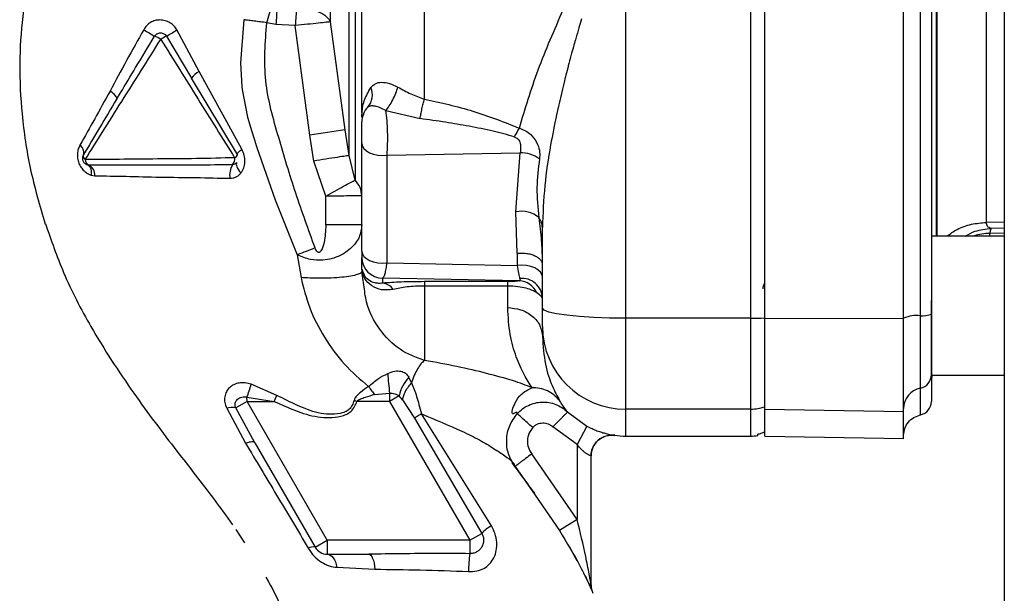
# Paper-space layout 'Blatt2' of a CAD drawing. Units: millimetres. Extents: x 0 to 420, y 0 to 297.
# Drawn here: x 128 to 135, y 170 to 174 of the extents above; entities that cross this region are included whole.
import ezdxf

# ---------------------------------------------------------------- set-up
doc = ezdxf.new("R2010")
doc.units = ezdxf.units.MM

psp = doc.layouts.new('Blatt2')

# ---------------------------------------------------------------- linework, layer by layer
at = {"color": 7, "linetype": 'Continuous', "lineweight": 30}
for p, q in [((134.8109, 225.6529), (134.8109, 149.5529)), ((132.0859, 171.701), (132.0859, 178.1048)), ((132.9859, 171.701), (132.9859, 178.1048)), ((129.5672, 173.8153), (129.5006, 173.828)), ((129.7068, 173.8071), (129.5672, 173.8153)), ((129.8116, 173.0187), (129.7068, 173.8071)), ((130.0648, 173.0561), (129.9601, 173.8339)), ((129.0142, 173.476), (128.8546, 173.7758)), ((128.7783, 173.7313), (128.9605, 173.4284)), ((129.3215, 172.9181), (129.0142, 173.476)), ((129.2904, 172.8786), (128.9605, 173.4284)), ((130.3589, 173.196), (130.6054, 173.1382)), ((130.1861, 173.1537), (130.1859, 173.148)), ((130.0938, 172.8716), (130.0648, 173.0561)), ((129.8405, 172.8326), (129.8116, 173.0187)), ((130.1859, 172.1832), (130.1859, 172.9593)), ((130.3671, 172.8751), (131.3247, 172.8922)), ((131.2943, 172.4662), (131.3247, 172.8922)), ((129.9272, 172.58), (129.8405, 172.8326)), ((130.1375, 172.696), (130.0938, 172.8716)), ((130.3671, 172.099), (130.3671, 172.8751)), ((128.2195, 172.8035), (128.2096, 172.8051)), ((128.2122, 172.8044), (128.2164, 172.8019)), ((128.2379, 172.7309), (128.2644, 172.7264)), ((129.9272, 172.3729), (129.9272, 172.58)), ((131.3047, 172.1687), (131.2943, 172.4662)), ((130.1859, 172.3729), (129.9272, 172.3729)), ((131.4859, 171.7735), (131.4859, 172.3534)), ((134.8109, 172.2916), (134.2859, 172.2916)), ((129.7205, 172.1571), (129.7479, 171.994)), ((130.1859, 172.0659), (130.1859, 172.1391)), ((131.3047, 172.1687), (131.3047, 172.0806)), ((130.1859, 172.0383), (130.1782, 172.0271)), ((130.1864, 172.0556), (130.1859, 172.0659)), ((130.2008, 171.9419), (130.1859, 172.0383)), ((130.3671, 172.099), (131.3047, 172.0806)), ((131.3196, 171.9702), (130.3359, 171.9895)), ((130.3359, 171.9538), (130.3359, 171.9895)), ((131.2359, 171.9644), (130.6359, 171.9644)), ((131.2359, 171.9329), (130.6359, 171.9328)), ((134.2859, 171.2916), (134.2859, 171.8296)), ((132.9859, 171.701), (132.0859, 171.701)), ((132.0859, 171.0471), (132.0859, 171.701)), ((132.9859, 171.0471), (132.9859, 171.701)), ((133.0863, 171.701), (134.0863, 171.6989)), ((131.4859, 171.6427), (131.4859, 171.5702)), ((130.543, 171.2356), (130.5244, 171.2758)), ((134.2863, 171.2916), (134.8109, 171.2916)), ((129.5746, 171.1455), (129.3889, 171.2255)), ((129.359, 171.1321), (129.5542, 171.1029)), ((129.3591, 171.1029), (129.359, 171.1321)), ((129.5542, 171.1029), (129.5746, 171.1455)), ((130.2789, 171.1512), (130.3853, 171.1617)), ((130.4542, 171.1427), (130.3853, 171.1029)), ((130.4782, 171.1134), (130.4542, 171.1427)), ((130.4782, 171.1134), (130.565, 170.9825)), ((129.2127, 171.0533), (129.3488, 170.8008)), ((129.3591, 171.1029), (129.2777, 171.0559)), ((129.4162, 170.804), (129.2777, 171.0559)), ((129.9364, 170.1029), (129.3591, 171.1029)), ((129.3591, 171.1029), (129.5542, 171.1029)), ((130.1504, 171.1029), (130.1295, 171.1099)), ((130.3853, 171.1029), (130.1504, 171.1029)), ((130.3853, 171.1029), (130.9627, 170.1029)), ((132.9859, 171.0471), (132.0859, 171.0471)), ((133.0863, 171.0471), (134.0863, 171.0298)), ((130.565, 170.9825), (131.0491, 170.1528)), ((131.1182, 170.2072), (130.6153, 171.0128)), ((131.6659, 171.0264), (131.8059, 170.9242)), ((131.7359, 170.7916), (131.5609, 170.9193)), ((131.8059, 170.9242), (131.7359, 170.7916)), ((132.0859, 170.8529), (132.9859, 170.8529)), ((133.0359, 170.8571), (133.0359, 170.8669)), ((133.086, 170.8529), (134.0866, 170.8354)), ((129.4162, 170.804), (129.8498, 170.0529)), ((131.7359, 170.7916), (131.7359, 170.2523)), ((131.7359, 170.2523), (131.4086, 170.7243)), ((131.8359, 169.7822), (131.8359, 170.7097)), ((131.2888, 170.6341), (131.4327, 170.4265)), ((131.7359, 170.2523), (131.6087, 170.1729)), ((129.2792, 170.1814), (129.3421, 170.0856)), ((130.9627, 170.1029), (131.0491, 170.1528)), ((129.8498, 170.0529), (129.9364, 170.1029)), ((130.9627, 170.1029), (129.9364, 170.1029)), ((131.6819, 170.0517), (131.7041, 170.0103)), ((129.9364, 170.0029), (130.2357, 170.0029)), ((131.692, 170.0341), (131.7126, 169.9955)), ((131.7041, 170.0103), (131.7252, 169.9709)), ((131.7126, 169.9955), (131.7328, 169.9577)), ((130.0068, 169.9083), (130.2802, 169.8945)), ((131.8487, 169.7212), (131.8487, 169.7213))]:
    psp.add_line(p, q, dxfattribs=at)
at = {"color": 1, "linetype": 'Continuous', "lineweight": 30}
for p, q in [((134.3238, 172.2916), (134.3238, 177.5142)), ((128.4219, 173.2795), (128.4483, 173.3235)), ((130.1972, 173.1708), (130.1861, 173.1537)), ((134.8109, 172.3925), (134.6822, 172.3903)), ((134.8109, 172.3493), (134.7155, 172.3476)), ((134.8109, 172.3134), (134.7058, 172.3116)), ((134.7058, 172.2916), (134.7058, 172.3116)), ((132.0859, 170.8529), (132.0859, 171.0471)), ((132.9859, 170.8529), (132.9859, 171.0471)), ((131.4327, 170.4265), (131.6087, 170.1729)), ((131.8487, 169.7212), (131.8487, 169.7212))]:
    psp.add_line(p, q, dxfattribs=at)
at = {"color": 7, "linetype": 'Continuous', "lineweight": 30, "flags": 128}
for points in [[(129.3361, 173.8499), (129.3116, 173.5402), (129.3219, 173.3681), (129.3244, 173.3485), (129.3246, 173.3467), (129.3246, 173.3465), (129.3246, 173.3465), (129.3246, 173.3465), (129.3246, 173.3465), (129.3246, 173.3465), (129.3638, 173.1489), (129.3931, 173.0452), (129.4073, 172.9995), (129.4145, 172.977), (129.4181, 172.9658), (129.4199, 172.9602), (129.4208, 172.9574), (129.4213, 172.956), (129.4215, 172.9553), (129.4216, 172.955), (129.4217, 172.9548), (129.4217, 172.9547), (129.4217, 172.9547), (129.4217, 172.9547), (129.4217, 172.9547), (129.4217, 172.9547), (129.4217, 172.9546), (129.4217, 172.9546), (129.4217, 172.9546), (129.4227, 172.9518), (129.4302, 172.9288), (129.561, 172.5528), (129.7205, 172.1571)], [(128.4219, 173.2795), (128.4228, 173.2836), (128.4215, 173.2888), (128.4181, 173.2951), (128.4126, 173.3023), (128.4051, 173.3103), (128.3959, 173.3188), (128.3851, 173.3275), (128.3732, 173.3364)], [(130.1859, 172.9593), (130.1896, 172.9403), (130.2005, 172.9222), (130.2181, 172.906), (130.2415, 172.8924), (130.2695, 172.8821), (130.3009, 172.8756), (130.3339, 172.8732), (130.3671, 172.8751)], [(129.2904, 172.8786), (129.2898, 172.8813), (129.2905, 172.8848), (129.2925, 172.889), (129.2959, 172.8938), (129.3006, 172.8993), (129.3065, 172.9052), (129.3135, 172.9115), (129.3215, 172.9181)], [(129.2853, 172.82), (129.2824, 172.8148), (129.2815, 172.808), (129.2826, 172.7998), (129.2857, 172.7905), (129.2907, 172.7802), (129.2975, 172.7693), (129.3059, 172.758), (129.3157, 172.7466)], [(130.1859, 172.1832), (130.1896, 172.1642), (130.2005, 172.1462), (130.2181, 172.1299), (130.2415, 172.1163), (130.2695, 172.106), (130.3009, 172.0995), (130.3339, 172.0972), (130.3671, 172.099)], [(131.4859, 171.9964), (131.4822, 172.0154), (131.4713, 172.0335), (131.4537, 172.0497), (131.4303, 172.0633), (131.4022, 172.0736), (131.3709, 172.0801), (131.3378, 172.0824), (131.3047, 172.0806)], [(132.0859, 171.701), (131.9688, 171.7024), (131.8563, 171.7065), (131.7525, 171.7132), (131.6616, 171.7222), (131.587, 171.7332), (131.5316, 171.7457), (131.4974, 171.7593), (131.4859, 171.7735)], [(129.4162, 170.804), (129.4131, 170.8074), (129.4083, 170.8097), (129.4018, 170.8109), (129.3938, 170.8111), (129.3844, 170.8101), (129.3737, 170.8081), (129.3618, 170.8049), (129.3488, 170.8008)], [(129.9364, 170.0029), (129.9477, 170.0012), (129.9587, 169.9963), (129.9692, 169.9881), (129.9789, 169.977), (129.9878, 169.9631), (129.9955, 169.9468), (130.0018, 169.9284), (130.0068, 169.9083)], [(130.2357, 170.0029), (130.2432, 170.0009), (130.2504, 169.9952), (130.2572, 169.9857), (130.2635, 169.9728), (130.2691, 169.9567), (130.2738, 169.938), (130.2775, 169.9171), (130.2802, 169.8945)]]:
    psp.add_lwpolyline(points, dxfattribs=at)
at = {"color": 7, "linetype": 'Continuous', "lineweight": 30}
for centre, radius, start, end in [((135.8542, 173.4509), 6.2975, 175.51572, 176.68258), ((129.6382, 175.4202), 1.9347, 238.08295, 240.78855), ((127.7234, 175.627), 2.1695, 299.09532, 301.42829), ((128.5845, 173.4714), 0.2822, 57.02589, 67.17931), ((129.1532, 173.0335), 0.7921, 118.2477, 121.60568), ((129.0661, 173.3633), 0.124, 114.70532, 148.31742), ((130.1272, 173.3084), 0.1345, 319.24548, 23.36067), ((130.3353, 173.1155), 0.1494, 135.31197, 179.98744), ((130.0548, 173.1607), 0.1315, 356.93929, 1.92162), ((132.3813, 156.4996), 16.7177, 97.96492, 98.84234), ((131.7574, 172.774), 0.528, 146.02624, 153.83893), ((128.1215, 172.8954), 0.0622, 344.29248, 55.6773), ((131.3231, 172.6398), 0.2524, 55.87673, 89.62912), ((128.2122, 172.87), 0.0321, 164.40073, 236.49282), ((128.2384, 172.8431), 0.0439, 179.86937, 244.4249), ((129.2057, 172.8483), 0.0651, 318.77682, 7.41143), ((129.2543, 172.8916), 0.0384, 294.47505, 340.21407), ((128.1784, 172.7279), 0.0861, 359.01435, 61.48402), ((129.385, 172.7291), 0.151, 149.68288, 187.92654), ((131.336, 172.2803), 0.1905, 49.39396, 102.63015), ((135.7506, 156.6624), 16.6268, 110.78812, 111.26458), ((130.3357, 172.1393), 0.1498, 180.07431, 270.07411), ((130.0913, 172.0482), 0.0954, 1.51408, 4.45426), ((131.3129, 171.8257), 0.1446, 23.90754, 87.36199), ((131.3398, 171.8416), 0.1462, 2.20724, 96.16692), ((130.3244, 171.8495), 0.1049, 34.48035, 83.70916), ((132.987, 174.0586), 2.3577, 269.97263, 272.40354), ((134.181, 171.4764), 0.2443, 84.04339, 112.79861), ((134.2232, 171.8813), 0.1628, 264.04339, 292.79861), ((132.0837, 171.6449), 0.5978, 180.2116, 270.21005), ((132.6212, 171.4369), 2.2527, 183.39523, 187.01726), ((130.7176, 171.0888), 0.2688, 135.94126, 168.44698), ((134.1869, 171.2956), 0.0995, 281.27967, 359.84385), ((134.6863, 171.2431), 0.4, 173.03479, 180), ((127.9217, 171.6433), 1.5255, 340.42062, 344.10551), ((134.2355, 171.0517), 0.1492, 101.27967, 179.84385), ((129.251, 170.9121), 0.1463, 79.47746, 105.18266), ((132.9859, 171.3491), 0.302, 269.99683, 289.33432), ((134.1863, 171.1029), 0.1, 281.52559, 0), ((131.9859, 170.7097), 0.15, 82.33765, 179.99987), ((132.0859, 171.4529), 0.6, 262.34902, 270), ((132.9859, 171.1529), 0.3, 270, 279.57178), ((131.2288, 169.9957), 0.2386, 117.59405, 138.83873), ((129.8337, 169.9945), 0.0606, 74.5707, 123.73613), ((129.9364, 170.1029), 0.1, 210, 270), ((131.9154, 169.8778), 0.9615, 172.30431, 179.97834), ((131.9859, 169.7822), 0.15, 180.00004, 203.92184)]:
    psp.add_arc(centre, radius, start, end, dxfattribs=at)
for points in [[(133.0863, 171.701), (133.0863, 172.2331), (133.0863, 173.2975), (133.0863, 174.9029), (133.0863, 176.5083), (133.0863, 177.5726), (133.0863, 178.1048)], [(134.0863, 171.6989), (134.0863, 172.2314), (134.0863, 173.2965), (134.0863, 174.9029), (134.0863, 176.5093), (134.0863, 177.5744), (134.0863, 178.1069)], [(134.2063, 178.0864), (134.2063, 177.5573), (134.2063, 176.4991), (134.2063, 174.9029), (134.2063, 173.3067), (134.2063, 172.2485), (134.2063, 171.7193)], [(134.6822, 172.3903), (134.6822, 172.4693), (134.6822, 172.6272), (134.6822, 172.8998), (134.6822, 173.1946), (134.6822, 173.5108), (134.6822, 173.8437), (134.6822, 174.1896), (134.6822, 174.544), (134.6822, 174.9029), (134.6822, 175.2618), (134.6822, 175.6162), (134.6822, 175.9621), (134.6822, 176.295), (134.6822, 176.6112), (134.6822, 176.906), (134.6822, 177.1786), (134.6822, 177.3365), (134.6822, 177.4155)], [(133.0859, 171.703), (133.0859, 172.1015), (133.0859, 172.8986), (133.0859, 173.6997), (133.0859, 174.1003)], [(129.7156, 173.936), (129.714, 173.9158), (129.711, 173.8753), (129.7082, 173.8298), (129.7068, 173.8071)], [(129.9601, 173.8339), (129.9518, 173.8331), (129.9352, 173.8316), (129.8745, 173.8252), (129.7958, 173.8168), (129.7365, 173.8104), (129.7068, 173.8071)], [(131.2359, 171.9329), (131.2359, 171.9412), (131.2359, 171.9578), (131.2359, 171.9622), (131.2359, 171.9644)], [(131.4859, 171.6427), (131.4859, 171.6463), (131.4859, 171.6535), (131.4859, 171.6838), (131.4859, 171.7246), (131.4859, 171.7572), (131.4859, 171.7735)], [(133.0859, 171.0641), (133.0859, 171.0817), (133.0859, 171.1169), (133.0859, 171.2649), (133.0859, 171.4641), (133.0859, 171.6234), (133.0859, 171.703)], [(133.0863, 171.0471), (133.0863, 171.0651), (133.0863, 171.1011), (133.0863, 171.2526), (133.0863, 171.4564), (133.0863, 171.6194), (133.0863, 171.701)], [(134.0863, 171.0298), (134.0863, 171.0482), (134.0863, 171.085), (134.0863, 171.24), (134.0863, 171.4486), (134.0863, 171.6154), (134.0863, 171.6989)], [(134.2063, 171.7193), (134.2063, 171.6543), (134.2063, 171.5243), (134.2063, 171.3618), (134.2063, 171.2411), (134.2063, 171.2124), (134.2063, 171.198)], [(133.0859, 170.8822), (133.0859, 170.8989), (133.0859, 170.9323), (133.0859, 171.0202), (133.0859, 171.0641)], [(133.0863, 170.8529), (133.0863, 170.861), (133.0863, 170.8772), (133.0863, 170.9905), (133.0863, 171.0471)], [(130.6153, 171.0128), (130.604, 171.0061), (130.5814, 170.9927), (130.5705, 170.9859), (130.565, 170.9825)], [(134.0863, 170.8354), (134.0863, 170.8436), (134.0863, 170.8598), (134.0863, 170.9731), (134.0863, 171.0298)], [(129.9364, 170.1029), (129.9364, 170.0898), (129.9364, 170.0636), (129.9364, 170.0305), (129.9364, 170.0074), (129.9364, 170.0044), (129.9364, 170.0029)]]:
    psp.add_open_spline(points, degree=3, dxfattribs=at)
for points, knots in [([(134.2863, 178.0746), (134.2863, 177.5476), (134.2863, 176.4933), (134.2863, 174.9032), (134.2863, 173.3128), (134.2863, 172.2584), (134.2863, 171.7312)], [0, 0, 0, 0, 0.249934, 0.499958, 0.749971, 1, 1, 1, 1]), ([(130.0938, 172.8716), (130.0938, 172.9611), (130.0938, 173.1401), (130.0938, 173.4563), (130.0938, 173.7993), (130.0938, 174.1659), (130.0938, 174.5475), (130.0938, 174.8503), (130.0938, 175.066), (130.0938, 175.1952), (130.0938, 175.3237), (130.0938, 175.4512), (130.0938, 175.5774), (130.0938, 175.7827), (130.0938, 176.0476), (130.0938, 176.3453), (130.0938, 176.6183), (130.0938, 176.8497), (130.0938, 177.0074), (130.0938, 177.0935), (130.0938, 177.1533), (130.0938, 177.2297), (130.0938, 177.3111), (130.0938, 177.4165), (130.0938, 177.5231), (130.0938, 177.565), (130.0938, 177.5857)], [0, 0, 0, 0, 0.0624705, 0.1249415, 0.1874127, 0.2498842, 0.3123558, 0.3748274, 0.3956673, 0.4165071, 0.4373468, 0.4581866, 0.4790263, 0.499866, 0.5610999, 0.6156617, 0.6635485, 0.7228316, 0.7670969, 0.7805976, 0.7923944, 0.8174063, 0.8490887, 0.873775, 0.9375004, 1, 1, 1, 1]), ([(129.9601, 173.8339), (129.9601, 173.985), (129.9601, 174.2871), (129.9601, 174.794), (129.9601, 175.3029), (129.9601, 175.7889), (129.9601, 176.2225), (129.9601, 176.5753), (129.9601, 176.8371), (129.9601, 176.913), (129.9601, 176.951)], [0, 0, 0, 0, 0.125001, 0.250002, 0.375002, 0.500002, 0.625002, 0.750002, 0.875001, 1, 1, 1, 1]), ([(130.1859, 173.183), (130.1859, 173.3081), (130.1859, 173.5699), (130.1859, 174.0067), (130.1859, 174.4723), (130.1859, 174.9509), (130.1859, 175.4325), (130.1859, 175.9087), (130.1859, 176.362), (130.1859, 176.642), (130.1859, 176.7762)], [0, 0, 0, 0, 0.116863, 0.244457, 0.372057, 0.499655, 0.62726, 0.754874, 0.88248, 1, 1, 1, 1]), ([(130.6359, 173.2785), (130.6359, 173.4097), (130.6359, 173.6711), (130.6359, 174.0856), (130.6359, 174.5095), (130.6359, 174.941), (130.6359, 175.3742), (130.6359, 175.8041), (130.6359, 176.2279), (130.6359, 176.4996), (130.6359, 176.6354)], [0, 0, 0, 0, 0.125845, 0.250816, 0.375889, 0.500982, 0.625837, 0.750605, 0.875324, 1, 1, 1, 1]), ([(130.1375, 175.7925), (130.1375, 175.6542), (130.1375, 175.3777), (130.1375, 174.9461), (130.1375, 174.515), (130.1375, 174.0927), (130.1375, 173.6895), (130.1375, 173.3159), (130.1375, 172.9761), (130.1375, 172.7894), (130.1375, 172.696)], [0, 0, 0, 0, 0.125016, 0.250027, 0.375012, 0.50001, 0.625011, 0.750006, 0.875007, 1, 1, 1, 1]), ([(128.1983, 175.1051), (128.156, 175.0362), (128.056, 174.8734), (127.9157, 174.5691), (127.8039, 174.2223), (127.7374, 173.8717), (127.7173, 173.5155), (127.7357, 173.1446), (127.7948, 172.7579), (127.867, 172.5111), (127.9056, 172.3789)], [0, 0, 0, 0, 0.102323, 0.241718, 0.360756, 0.465251, 0.571809, 0.693226, 0.835742, 1, 1, 1, 1]), ([(129.5006, 173.828), (129.5076, 173.8503), (129.5216, 173.8949), (129.5347, 173.9345), (129.5413, 173.9542)], [0, 0, 0, 0, 0.4999937, 1, 1, 1, 1]), ([(129.7156, 173.936), (129.7431, 173.9347), (129.7999, 173.9319), (129.8758, 173.9092), (129.9346, 173.8756), (129.9518, 173.8475), (129.9601, 173.8339)], [0, 0, 0, 0, 0.2426178, 0.4999987, 0.7573804, 1, 1, 1, 1]), ([(131.3196, 173.069), (131.3614, 173.2084), (131.4454, 173.4877), (131.5723, 173.7767), (131.6359, 173.9216)], [0, 0, 0, 0, 0.498716, 1, 1, 1, 1]), ([(128.8546, 173.7758), (128.8479, 173.786), (128.8344, 173.8062), (128.8049, 173.8293), (128.7702, 173.8437), (128.7331, 173.8495), (128.6965, 173.845), (128.6636, 173.8306), (128.6352, 173.8082), (128.6219, 173.7881), (128.6153, 173.778)], [0, 0, 0, 0, 0.12512, 0.249129, 0.378951, 0.509197, 0.632639, 0.753628, 0.875796, 1, 1, 1, 1]), ([(129.5006, 173.828), (129.4853, 173.83), (129.4549, 173.834), (129.4113, 173.8397), (129.3706, 173.8452), (129.3476, 173.8483), (129.3361, 173.8499)], [0, 0, 0, 0, 0.250906, 0.500069, 0.749197, 1, 1, 1, 1]), ([(129.8495, 172.2067), (129.8017, 172.338), (129.7061, 172.6006), (129.5866, 173.0006), (129.4703, 173.4076), (129.4905, 173.6879), (129.5006, 173.828)], [0, 0, 0, 0, 0.250196, 0.500402, 0.750288, 1, 1, 1, 1]), ([(131.7682, 173.855), (131.7618, 173.834), (131.7474, 173.7876), (131.7291, 173.7254), (131.7116, 173.6641), (131.6948, 173.6037), (131.6768, 173.5369), (131.6596, 173.4709), (131.6285, 173.3476), (131.5877, 173.1733), (131.5383, 172.9214), (131.4966, 172.648), (131.4895, 172.4538), (131.4859, 172.3534)], [0, 0, 0, 0, 0.040719, 0.090221, 0.120632, 0.159691, 0.20758, 0.250682, 0.288314, 0.448644, 0.593076, 0.789696, 1, 1, 1, 1]), ([(128.6153, 173.778), (128.5738, 173.7035), (128.4913, 173.5555), (128.4124, 173.4091), (128.3732, 173.3364)], [0, 0, 0, 0, 0.503018, 1, 1, 1, 1]), ([(128.6939, 173.7315), (128.6974, 173.7361), (128.7016, 173.7418), (128.7075, 173.746), (128.7087, 173.7469), (128.7089, 173.747), (128.7089, 173.747), (128.7091, 173.7471), (128.7101, 173.7478), (128.7149, 173.7506), (128.7238, 173.7541), (128.7363, 173.7557), (128.7489, 173.7541), (128.7601, 173.7495), (128.7705, 173.7421), (128.7755, 173.7352), (128.7783, 173.7313)], [0, 0, 0, 0, 0.169765, 0.207615, 0.214177, 0.214194, 0.21426, 0.214788, 0.21901, 0.252362, 0.37819, 0.500061, 0.625053, 0.750008, 0.856945, 1, 1, 1, 1]), ([(128.1945, 172.8432), (128.2361, 172.9095), (128.3191, 173.0421), (128.456, 173.2602), (128.5982, 173.4832), (128.6916, 173.6334), (128.7381, 173.7082)], [0, 0, 0, 0, 0.25062, 0.501173, 0.751636, 1, 1, 1, 1]), ([(128.4483, 173.3235), (128.4845, 173.3838), (128.5656, 173.5188), (128.6482, 173.6558), (128.6939, 173.7315)], [0, 0, 0, 0, 0.446554, 1, 1, 1, 1]), ([(128.7381, 173.7082), (128.8277, 173.5644), (129.0066, 173.2775), (129.1825, 172.9967), (129.2702, 172.8567)], [0, 0, 0, 0, 0.501234, 1, 1, 1, 1]), ([(130.2507, 173.3617), (130.2605, 173.3721), (130.2797, 173.3923), (130.3254, 173.4021), (130.3827, 173.3948), (130.4246, 173.3747), (130.4455, 173.3646)], [0, 0, 0, 0, 0.267523, 0.518614, 0.759387, 1, 1, 1, 1]), ([(128.3732, 173.3364), (128.3359, 173.2687), (128.2614, 173.133), (128.1915, 173.0089), (128.1565, 172.9468)], [0, 0, 0, 0, 0.499169, 1, 1, 1, 1]), ([(130.1862, 173.1651), (130.1892, 173.199), (130.195, 173.2658), (130.2323, 173.3301), (130.2507, 173.3617)], [0, 0, 0, 0, 0.507341, 1, 1, 1, 1]), ([(130.3589, 173.1959), (130.3669, 173.2063), (130.3833, 173.2278), (130.4087, 173.2726), (130.4311, 173.3209), (130.4408, 173.3504), (130.4455, 173.3646)], [0, 0, 0, 0, 0.24243, 0.499989, 0.757554, 1, 1, 1, 1]), ([(130.4455, 173.3646), (130.476, 173.3476), (130.5368, 173.3135), (130.6029, 173.2902), (130.6359, 173.2785)], [0, 0, 0, 0, 0.500645, 1, 1, 1, 1]), ([(128.4219, 173.2795), (128.3798, 173.2095), (128.2958, 173.0693), (128.2195, 172.9422), (128.1813, 172.8786)], [0, 0, 0, 0, 0.500026, 1, 1, 1, 1]), ([(130.6054, 173.1382), (130.6072, 173.1491), (130.6108, 173.1713), (130.6184, 173.2082), (130.6269, 173.2452), (130.6329, 173.2675), (130.6359, 173.2785)], [0, 0, 0, 0, 0.246061, 0.499999, 0.753938, 1, 1, 1, 1]), ([(130.6359, 173.2785), (130.7538, 173.2525), (130.9892, 173.2005), (131.2096, 173.1128), (131.3196, 173.069)], [0, 0, 0, 0, 0.501003, 1, 1, 1, 1]), ([(130.3589, 173.1959), (130.3449, 173.2032), (130.3165, 173.218), (130.2789, 173.2286), (130.2485, 173.2312), (130.2357, 173.2242), (130.2291, 173.2205)], [0, 0, 0, 0, 0.236089, 0.478758, 0.732518, 1, 1, 1, 1]), ([(130.3671, 172.8751), (130.3688, 172.9013), (130.3723, 172.9532), (130.372, 173.0418), (130.3679, 173.128), (130.362, 173.1728), (130.3589, 173.196)], [0, 0, 0, 0, 0.2532187, 0.5012618, 0.7421076, 1, 1, 1, 1]), ([(130.1859, 173.148), (130.1859, 173.1508), (130.1859, 173.1565), (130.1861, 173.1622), (130.1862, 173.1651)], [0, 0, 0, 0, 0.499097, 1, 1, 1, 1]), ([(130.1859, 172.9593), (130.1859, 172.9669), (130.1859, 172.9822), (130.1859, 173.0086), (130.1859, 173.0353), (130.1859, 173.0605), (130.1859, 173.0825), (130.1859, 173.0997), (130.1859, 173.1117), (130.1859, 173.1142), (130.1859, 173.1155)], [0, 0, 0, 0, 0.124997, 0.249949, 0.374913, 0.499895, 0.624861, 0.749897, 0.874943, 1, 1, 1, 1]), ([(131.2835, 173.0068), (131.2327, 173.0208), (131.1258, 173.0503), (130.9596, 173.0831), (130.7844, 173.1133), (130.6664, 173.1297), (130.6054, 173.1382)], [0, 0, 0, 0, 0.231068, 0.486078, 0.734682, 1, 1, 1, 1]), ([(131.3196, 173.069), (131.3378, 173.0619), (131.371, 173.049), (131.4182, 173.0096), (131.4523, 172.9583), (131.4688, 172.8972), (131.466, 172.8642), (131.4646, 172.8487)], [0, 0, 0, 0, 0.2009155, 0.3663054, 0.6220313, 0.8231774, 1, 1, 1, 1]), ([(131.2835, 173.0068), (131.2899, 173.0041), (131.3027, 172.9988), (131.3196, 172.9797), (131.3324, 172.9417), (131.3277, 172.9118), (131.3247, 172.8922)], [0, 0, 0, 0, 0.146883, 0.2955975, 0.537863, 1, 1, 1, 1]), ([(128.1565, 172.9468), (128.1521, 172.9376), (128.1431, 172.9192), (128.137, 172.8867), (128.1378, 172.852), (128.1467, 172.8172), (128.1632, 172.7861), (128.185, 172.7608), (128.2103, 172.7418), (128.2288, 172.7345), (128.2379, 172.7309)], [0, 0, 0, 0, 0.124583, 0.250204, 0.377056, 0.504422, 0.63036, 0.755302, 0.8782, 1, 1, 1, 1]), ([(129.3157, 172.7466), (129.3231, 172.7583), (129.3382, 172.782), (129.346, 172.8267), (129.3419, 172.8746), (129.3283, 172.9035), (129.3215, 172.9181)], [0, 0, 0, 0, 0.235828, 0.482055, 0.738828, 1, 1, 1, 1]), ([(128.1813, 172.8786), (128.1795, 172.8749), (128.1759, 172.8679), (128.1739, 172.8565), (128.1743, 172.8456), (128.177, 172.8353), (128.1817, 172.8257), (128.1887, 172.8171), (128.198, 172.8096), (128.2056, 172.8066), (128.2096, 172.8051)], [0, 0, 0, 0, 0.135638, 0.260423, 0.378076, 0.49393, 0.610308, 0.730517, 0.859403, 1, 1, 1, 1]), ([(129.2702, 172.8567), (129.1794, 172.854), (129.0003, 172.8486), (128.7131, 172.8479), (128.4338, 172.8441), (128.2742, 172.8435), (128.1945, 172.8432)], [0, 0, 0, 0, 0.253828, 0.500459, 0.750338, 1, 1, 1, 1]), ([(129.2853, 172.82), (129.2811, 172.8162), (129.2725, 172.8081), (129.2607, 172.8063), (129.2546, 172.8054)], [0, 0, 0, 0, 0.48257, 1, 1, 1, 1]), ([(130.0938, 172.8716), (130.0868, 172.8707), (130.0722, 172.8687), (130.0115, 172.8595), (129.9304, 172.8468), (129.8698, 172.8372), (129.8405, 172.8326)], [0, 0, 0, 0, 0.241392, 0.5, 0.758608, 1, 1, 1, 1]), ([(131.4646, 172.8487), (131.4559, 172.7796), (131.4383, 172.6409), (131.4527, 172.4971), (131.4599, 172.4249)], [0, 0, 0, 0, 0.498734, 1, 1, 1, 1]), ([(128.2096, 172.8051), (128.2137, 172.8031), (128.2226, 172.799), (128.2325, 172.7833), (128.2388, 172.7603), (128.2382, 172.7408), (128.2379, 172.7309)], [0, 0, 0, 0, 0.220803, 0.467798, 0.731991, 1, 1, 1, 1]), ([(129.2546, 172.8054), (129.1697, 172.8045), (128.9972, 172.8028), (128.7231, 172.8032), (128.452, 172.803), (128.2969, 172.8033), (128.2195, 172.8035)], [0, 0, 0, 0, 0.245025, 0.497426, 0.749134, 1, 1, 1, 1]), ([(129.2354, 172.7083), (129.2433, 172.7087), (129.2588, 172.7096), (129.2807, 172.7174), (129.3003, 172.7294), (129.3105, 172.7409), (129.3157, 172.7466)], [0, 0, 0, 0, 0.252556, 0.501545, 0.749675, 1, 1, 1, 1]), ([(128.2644, 172.7264), (128.3377, 172.7254), (128.4835, 172.7233), (128.7366, 172.7158), (128.9907, 172.7141), (129.1555, 172.7102), (129.2354, 172.7083)], [0, 0, 0, 0, 0.250733, 0.499157, 0.75697, 1, 1, 1, 1]), ([(129.9272, 172.58), (129.9489, 172.5922), (129.9936, 172.6174), (130.0556, 172.6519), (130.1073, 172.6803), (130.1276, 172.6908), (130.1375, 172.696)], [0, 0, 0, 0, 0.24422, 0.500265, 0.756167, 1, 1, 1, 1]), ([(130.1859, 172.5816), (130.1837, 172.6022), (130.1794, 172.6434), (130.1515, 172.6784), (130.1375, 172.696)], [0, 0, 0, 0, 0.5000308, 1, 1, 1, 1]), ([(130.1859, 172.5816), (130.1823, 172.5816), (130.1767, 172.5816), (130.1439, 172.5814), (130.103, 172.5812), (130.0481, 172.5808), (129.9841, 172.5803), (129.9466, 172.5801), (129.9272, 172.58)], [0, 0, 0, 0, 0.244206, 0.370769, 0.499909, 0.720205, 0.854753, 1, 1, 1, 1]), ([(131.4859, 172.3534), (131.4848, 172.3654), (131.4827, 172.3902), (131.4677, 172.4131), (131.4599, 172.4249)], [0, 0, 0, 0, 0.4835427, 1, 1, 1, 1]), ([(134.7155, 172.3476), (134.7061, 172.3513), (134.6922, 172.3567), (134.6833, 172.3739), (134.6826, 172.3849), (134.6822, 172.3903)], [0, 0, 0, 0, 0.518429, 0.761782, 1, 1, 1, 1]), ([(127.9083, 172.3804), (127.9491, 172.2625), (128.0375, 172.007), (128.2512, 171.598), (128.5295, 171.1719), (128.8348, 170.7667), (129.0797, 170.4569), (129.2096, 170.2773), (129.255, 170.2144)], [0, 0, 0, 0, 0.145879, 0.315852, 0.538098, 0.740724, 0.909186, 1, 1, 1, 1]), ([(130.1859, 172.3729), (130.182, 172.343), (130.1741, 172.2824), (130.1196, 172.2117), (130.0508, 172.1605), (129.9813, 172.1305), (129.8989, 172.116), (129.8075, 172.1197), (129.7513, 172.1439), (129.7205, 172.1571)], [0, 0, 0, 0, 0.182549, 0.370168, 0.476629, 0.611625, 0.71494, 0.843691, 1, 1, 1, 1]), ([(129.9272, 172.3729), (129.9246, 172.3307), (129.9208, 172.2674), (129.903, 172.2008), (129.8866, 172.1798), (129.8811, 172.1758), (129.8762, 172.1746), (129.8722, 172.175), (129.8685, 172.1767), (129.8629, 172.1812), (129.8559, 172.1912), (129.8519, 172.201), (129.8495, 172.2067)], [0, 0, 0, 0, 0.500429, 0.749934, 0.785033, 0.812425, 0.828077, 0.843654, 0.858754, 0.874895, 0.927667, 1, 1, 1, 1]), ([(134.7155, 172.3476), (134.7139, 172.3442), (134.7105, 172.3374), (134.7073, 172.3202), (134.7058, 172.3116)], [0, 0, 0, 0, 0.499998, 1, 1, 1, 1]), ([(130.1859, 172.1832), (130.1859, 172.1771), (130.1859, 172.165), (130.1859, 172.1517), (130.1859, 172.1423), (130.1859, 172.1402), (130.1859, 172.1391)], [0, 0, 0, 0, 0.2506675, 0.4999795, 0.7486773, 1, 1, 1, 1]), ([(130.1866, 172.0508), (130.1864, 172.0533), (130.186, 172.0584), (130.1859, 172.0634), (130.1859, 172.0659)], [0, 0, 0, 0, 0.502481, 1, 1, 1, 1]), ([(130.3359, 171.9538), (130.3348, 171.9536), (130.3318, 171.9532), (130.3224, 171.9521), (130.3048, 171.9515), (130.2715, 171.9558), (130.213, 171.981), (130.1971, 172.0258), (130.1864, 172.0556)], [0, 0, 0, 0, 0.014418, 0.039988, 0.124579, 0.249174, 0.498732, 1, 1, 1, 1]), ([(130.4109, 171.9089), (130.3828, 171.9056), (130.3274, 171.8991), (130.2546, 171.9304), (130.2022, 171.9837), (130.1918, 172.0284), (130.1866, 172.0508)], [0, 0, 0, 0, 0.257637, 0.508084, 0.754579, 1, 1, 1, 1]), ([(130.3359, 171.9895), (130.3389, 171.9921), (130.3448, 171.9972), (130.3533, 172.0206), (130.361, 172.0538), (130.365, 172.0839), (130.3671, 172.099)], [0, 0, 0, 0, 0.248413, 0.497538, 0.748024, 1, 1, 1, 1]), ([(131.3047, 172.0806), (131.3075, 172.0604), (131.313, 172.0199), (131.3204, 171.998), (131.3241, 171.9869)], [0, 0, 0, 0, 0.49652, 1, 1, 1, 1]), ([(129.7479, 171.994), (129.7663, 171.9206), (129.8042, 171.7696), (129.9132, 171.5592), (130.0538, 171.3642), (130.1746, 171.2608), (130.2344, 171.2096)], [0, 0, 0, 0, 0.238815, 0.491111, 0.747918, 1, 1, 1, 1]), ([(130.6359, 171.9644), (130.6073, 171.9642), (130.55, 171.9639), (130.4418, 171.9608), (130.3782, 171.9566), (130.3359, 171.9538)], [0, 0, 0, 0, 0.2502473, 0.5007215, 1, 1, 1, 1]), ([(130.6359, 171.9644), (130.6359, 171.9622), (130.6359, 171.9577), (130.6359, 171.9411), (130.6359, 171.9328)], [0, 0, 0, 0, 0.500033, 1, 1, 1, 1]), ([(131.3196, 171.9702), (131.311, 171.9688), (131.2982, 171.9668), (131.2702, 171.9651), (131.2512, 171.9645), (131.2409, 171.9644), (131.2359, 171.9644)], [0, 0, 0, 0, 0.499343, 0.749349, 0.877305, 1, 1, 1, 1]), ([(131.3196, 171.9702), (131.3217, 171.9707), (131.3259, 171.9719), (131.3278, 171.9767), (131.3256, 171.9828), (131.3241, 171.9869)], [0, 0, 0, 0, 0.245242, 0.493009, 1, 1, 1, 1]), ([(130.6359, 171.9328), (130.6143, 171.9325), (130.5706, 171.9317), (130.4878, 171.9245), (130.442, 171.9152), (130.4109, 171.9089)], [0, 0, 0, 0, 0.239126, 0.484476, 1, 1, 1, 1]), ([(130.6359, 171.9328), (130.6359, 171.8275), (130.6359, 171.6171), (130.6359, 171.4707), (130.6359, 171.3975)], [0, 0, 0, 0, 0.499984, 1, 1, 1, 1]), ([(131.2359, 171.7772), (131.2359, 171.8022), (131.2359, 171.8522), (131.2359, 171.906), (131.2359, 171.9329)], [0, 0, 0, 0, 0.4999929, 1, 1, 1, 1]), ([(131.4451, 171.8843), (131.435, 171.8901), (131.414, 171.9022), (131.3682, 171.9175), (131.3083, 171.9301), (131.2608, 171.9319), (131.2359, 171.9328)], [0, 0, 0, 0, 0.216678, 0.450315, 0.71056, 1, 1, 1, 1]), ([(133.0859, 171.9552), (133.0815, 171.9473), (133.0742, 171.934), (133.0729, 171.9191), (133.0724, 171.9131)], [0, 0, 0, 0, 0.603225, 1, 1, 1, 1]), ([(131.4859, 171.8472), (131.485, 171.8496), (131.4831, 171.8548), (131.4584, 171.874), (131.4451, 171.8843)], [0, 0, 0, 0, 0.45907, 1, 1, 1, 1]), ([(131.2359, 171.7772), (131.2673, 171.7744), (131.3157, 171.7702), (131.3739, 171.7444), (131.414, 171.7177), (131.4462, 171.6845), (131.4774, 171.6363), (131.4825, 171.5962), (131.4859, 171.5702)], [0, 0, 0, 0, 0.239457, 0.368361, 0.5, 0.631639, 0.760543, 1, 1, 1, 1]), ([(131.411, 171.2005), (131.3922, 171.23), (131.3545, 171.289), (131.296, 171.4197), (131.2479, 171.5782), (131.2399, 171.7109), (131.2359, 171.7772)], [0, 0, 0, 0, 0.2501451, 0.5003603, 0.7503539, 1, 1, 1, 1]), ([(134.2863, 171.7312), (134.2863, 171.678), (134.2863, 171.5804), (134.2863, 171.444), (134.2863, 171.3352), (134.2863, 171.3081), (134.2863, 171.2953)], [0, 0, 0, 0, 0.24451, 0.448683, 0.737881, 1, 1, 1, 1]), ([(131.4859, 171.5702), (131.4908, 171.5008), (131.5009, 171.3604), (131.5564, 171.2065), (131.5918, 171.141), (131.6095, 171.1082)], [0, 0, 0, 0, 0.327808, 0.66312, 1, 1, 1, 1]), ([(130.6359, 171.3975), (130.6277, 171.39), (130.6109, 171.3745), (130.5863, 171.3377), (130.5626, 171.2916), (130.5495, 171.2544), (130.543, 171.2356)], [0, 0, 0, 0, 0.235492, 0.483707, 0.740318, 1, 1, 1, 1]), ([(131.411, 171.2005), (131.3678, 171.2176), (131.2807, 171.2521), (131.086, 171.3042), (130.8733, 171.3548), (130.7153, 171.3832), (130.6359, 171.3975)], [0, 0, 0, 0, 0.244671, 0.493766, 0.745742, 1, 1, 1, 1]), ([(130.2344, 171.2096), (130.257, 171.2296), (130.2987, 171.2664), (130.3493, 171.2919), (130.3724, 171.3035)], [0, 0, 0, 0, 0.54238, 1, 1, 1, 1]), ([(130.3724, 171.3035), (130.3891, 171.3104), (130.4128, 171.3201), (130.4452, 171.3224), (130.4659, 171.3203), (130.4843, 171.3145), (130.5069, 171.3016), (130.5172, 171.2863), (130.5244, 171.2758)], [0, 0, 0, 0, 0.2973843, 0.4208011, 0.5335954, 0.641829, 0.7519991, 1, 1, 1, 1]), ([(134.2863, 171.2953), (134.2863, 171.2392), (134.2863, 171.127), (134.2863, 171.1109), (134.2863, 171.1029)], [0, 0, 0, 0, 0.499826, 1, 1, 1, 1]), ([(129.3889, 171.2255), (129.3743, 171.2299), (129.3455, 171.2385), (129.3017, 171.2367), (129.2628, 171.2246), (129.2308, 171.2026), (129.2083, 171.1723), (129.1969, 171.1356), (129.1972, 171.0946), (129.2075, 171.0672), (129.2127, 171.0533)], [0, 0, 0, 0, 0.128384, 0.25287, 0.374332, 0.494695, 0.615883, 0.73974, 0.867835, 1, 1, 1, 1]), ([(130.2344, 171.2096), (130.2147, 171.1963), (130.1851, 171.1763), (130.1536, 171.1472), (130.1369, 171.1281), (130.132, 171.116), (130.1295, 171.1099)], [0, 0, 0, 0, 0.493831, 0.74078, 0.868072, 1, 1, 1, 1]), ([(130.2344, 171.2096), (130.2415, 171.1992), (130.2556, 171.1783), (130.2711, 171.1602), (130.2789, 171.1512)], [0, 0, 0, 0, 0.499994, 1, 1, 1, 1]), ([(130.543, 171.2356), (130.5346, 171.226), (130.5177, 171.2065), (130.4978, 171.174), (130.4834, 171.1418), (130.4799, 171.1228), (130.4782, 171.1134)], [0, 0, 0, 0, 0.2457889, 0.5000018, 0.7542138, 1, 1, 1, 1]), ([(130.543, 171.2356), (130.5559, 171.2041), (130.576, 171.1549), (130.5977, 171.0768), (130.6092, 171.0348), (130.6153, 171.0128)], [0, 0, 0, 0, 0.462322, 0.719428, 1, 1, 1, 1]), ([(131.3042, 171.0139), (131.3044, 171.0185), (131.3048, 171.0283), (131.2868, 171.0192), (131.2697, 171.0098), (131.2675, 171.0247), (131.2707, 171.048), (131.2918, 171.0986), (131.3327, 171.1628), (131.383, 171.187), (131.411, 171.2005)], [0, 0, 0, 0, 0.15081, 0.317066, 0.445229, 0.492124, 0.540142, 0.65707, 0.809006, 1, 1, 1, 1]), ([(131.6095, 171.1082), (131.5972, 171.1221), (131.5722, 171.1501), (131.5229, 171.1796), (131.4683, 171.1984), (131.4299, 171.1998), (131.411, 171.2005)], [0, 0, 0, 0, 0.246597, 0.500002, 0.753406, 1, 1, 1, 1]), ([(129.2777, 171.0559), (129.2758, 171.0617), (129.272, 171.0732), (129.2732, 171.0904), (129.2792, 171.1059), (129.2898, 171.119), (129.3042, 171.1289), (129.3213, 171.1348), (129.3402, 171.1366), (129.3527, 171.1336), (129.359, 171.1321)], [0, 0, 0, 0, 0.124777, 0.249786, 0.374734, 0.499789, 0.624871, 0.749909, 0.875039, 1, 1, 1, 1]), ([(130.1295, 171.1099), (130.1255, 171.0981), (130.1175, 171.0748), (130.0964, 171.0442), (130.0648, 171.0243), (130.0156, 171.0121), (129.9504, 171.0075), (129.8449, 171.0221), (129.7192, 171.0722), (129.6231, 171.1209), (129.5746, 171.1455)], [0, 0, 0, 0, 0.0592972, 0.1176405, 0.1735979, 0.2335158, 0.3583314, 0.4842458, 0.73941, 1, 1, 1, 1]), ([(130.2789, 171.1512), (130.2553, 171.1445), (130.2206, 171.1347), (130.1816, 171.1203), (130.1616, 171.1119), (130.1539, 171.1057), (130.1504, 171.1029)], [0, 0, 0, 0, 0.533013, 0.787046, 0.903649, 1, 1, 1, 1]), ([(130.3853, 171.1617), (130.3917, 171.1618), (130.4043, 171.1618), (130.429, 171.1563), (130.4441, 171.1481), (130.4542, 171.1427)], [0, 0, 0, 0, 0.2504918, 0.5011022, 1, 1, 1, 1]), ([(130.3853, 171.1617), (130.3853, 171.1523), (130.3853, 171.1373), (130.3854, 171.1177), (130.3853, 171.1077), (130.3853, 171.1041), (130.3853, 171.1029)], [0, 0, 0, 0, 0.518335, 0.828156, 0.941833, 1, 1, 1, 1]), ([(129.5542, 171.1029), (129.6048, 171.0797), (129.706, 171.0335), (129.8657, 170.9834), (129.9942, 170.9825), (130.0741, 171.0069), (130.1096, 171.0302), (130.1347, 171.0642), (130.1452, 171.09), (130.1504, 171.1029)], [0, 0, 0, 0, 0.2506164, 0.5008602, 0.7500154, 0.8129005, 0.874931, 0.9374389, 1, 1, 1, 1]), ([(131.3042, 171.0139), (131.3162, 171.0258), (131.3401, 171.0497), (131.3842, 171.0755), (131.4321, 171.0925), (131.4825, 171.0993), (131.5332, 171.0959), (131.5821, 171.0823), (131.6277, 171.0596), (131.6532, 171.0374), (131.6659, 171.0264)], [0, 0, 0, 0, 0.125065, 0.250169, 0.375221, 0.500259, 0.625256, 0.750187, 0.875112, 1, 1, 1, 1]), ([(131.6659, 171.0264), (131.6637, 171.0294), (131.6593, 171.0355), (131.6554, 171.0434), (131.6323, 171.073), (131.6171, 171.0965), (131.6095, 171.1082)], [0, 0, 0, 0, 0.2520501, 0.5038161, 0.7525936, 1, 1, 1, 1]), ([(130.6153, 171.0128), (130.7151, 170.9712), (130.8635, 170.9093), (131.0318, 170.8275), (131.1423, 170.7606), (131.2164, 170.7111), (131.2717, 170.6689), (131.2843, 170.6489), (131.2789, 170.6423), (131.2855, 170.6368), (131.2888, 170.634)], [0, 0, 0, 0, 0.247828, 0.368168, 0.480085, 0.598516, 0.71727, 0.797989, 0.90114, 1, 1, 1, 1]), ([(131.2888, 170.634), (131.2709, 170.6635), (131.235, 170.7225), (131.2234, 170.8268), (131.2434, 170.93), (131.284, 170.9859), (131.3042, 171.0139)], [0, 0, 0, 0, 0.249873, 0.499802, 0.749856, 1, 1, 1, 1]), ([(131.4161, 170.9144), (131.4025, 170.9265), (131.3743, 170.9516), (131.3375, 170.9843), (131.3112, 171.0077), (131.3065, 171.0119), (131.3042, 171.0139)], [0, 0, 0, 0, 0.240859, 0.500002, 0.759143, 1, 1, 1, 1]), ([(131.6659, 171.0264), (131.6644, 171.0248), (131.6621, 171.0225), (131.6489, 171.009), (131.6354, 170.9952), (131.6186, 170.9781), (131.5943, 170.9533), (131.574, 170.9327), (131.5609, 170.9193)], [0, 0, 0, 0, 0.239578, 0.368438, 0.5, 0.631562, 0.760422, 1, 1, 1, 1]), ([(134.0863, 170.8579), (134.088, 170.8745), (134.0913, 170.9088), (134.118, 170.9546), (134.1575, 170.9899), (134.1904, 171), (134.2063, 171.0049)], [0, 0, 0, 0, 0.242529, 0.5, 0.757471, 1, 1, 1, 1]), ([(131.4161, 170.9144), (131.406, 170.9004), (131.3857, 170.8724), (131.3758, 170.8208), (131.3816, 170.7686), (131.3996, 170.7391), (131.4086, 170.7243)], [0, 0, 0, 0, 0.250025, 0.500034, 0.750012, 1, 1, 1, 1]), ([(131.4161, 170.9144), (131.4209, 170.9192), (131.4305, 170.9287), (131.4481, 170.939), (131.4673, 170.9458), (131.4875, 170.9485), (131.5078, 170.9471), (131.5273, 170.9417), (131.5456, 170.9326), (131.5558, 170.9237), (131.5609, 170.9193)], [0, 0, 0, 0, 0.1249905, 0.2500198, 0.375013, 0.5000203, 0.6250231, 0.7499954, 0.8749704, 1, 1, 1, 1]), ([(131.8059, 170.9242), (131.8182, 170.918), (131.8426, 170.9057), (131.8794, 170.8909), (131.9142, 170.8791), (131.9567, 170.8674), (131.9969, 170.8598), (132.0028, 170.8588), (132.0059, 170.8584)], [0, 0, 0, 0, 0.113811, 0.225829, 0.343215, 0.465594, 0.725391, 1, 1, 1, 1]), ([(131.8359, 170.7096), (131.8364, 170.7194), (131.8376, 170.7397), (131.8473, 170.7697), (131.8635, 170.7985), (131.8863, 170.8235), (131.9141, 170.8427), (131.9447, 170.855), (131.9758, 170.8606), (131.9961, 170.859), (132.0059, 170.8582)], [0, 0, 0, 0, 0.115, 0.238162, 0.367437, 0.5, 0.632563, 0.761838, 0.885, 1, 1, 1, 1]), ([(133.0359, 170.8669), (133.0444, 170.8689), (133.064, 170.8734), (133.078, 170.8791), (133.0859, 170.8822)], [0, 0, 0, 0, 0.4350181, 1, 1, 1, 1]), ([(129.3488, 170.8008), (129.4232, 170.6771), (129.5732, 170.4273), (129.724, 170.1731), (129.8001, 170.0449)], [0, 0, 0, 0, 0.495535, 1, 1, 1, 1]), ([(131.8359, 170.7097), (131.8354, 170.7099), (131.8344, 170.7103), (131.8271, 170.7134), (131.8172, 170.7181), (131.8043, 170.7255), (131.789, 170.7362), (131.7645, 170.7568), (131.7476, 170.7773), (131.7359, 170.7916)], [0, 0, 0, 0, 0.1234257, 0.2385413, 0.3464656, 0.4485568, 0.5732814, 0.7025879, 1, 1, 1, 1]), ([(131.4086, 170.7243), (131.3936, 170.713), (131.3705, 170.6956), (131.3427, 170.6747), (131.3236, 170.6603), (131.3081, 170.6486), (131.2931, 170.6373), (131.2905, 170.6353), (131.2888, 170.6341)], [0, 0, 0, 0, 0.239568, 0.368432, 0.5, 0.631568, 0.760432, 1, 1, 1, 1]), ([(131.4312, 170.4389), (131.4029, 170.4785), (131.3496, 170.5529), (131.2945, 170.626), (131.2687, 170.6602)], [0, 0, 0, 0, 0.531786, 1, 1, 1, 1]), ([(130.9539, 169.8781), (130.9736, 169.8782), (131.0118, 169.8782), (131.065, 169.8977), (131.1079, 169.9313), (131.1389, 169.9765), (131.1565, 170.0306), (131.1592, 170.09), (131.1472, 170.1512), (131.128, 170.1884), (131.1182, 170.2072)], [0, 0, 0, 0, 0.127282, 0.246349, 0.360918, 0.478513, 0.601187, 0.729233, 0.862668, 1, 1, 1, 1]), ([(131.8359, 169.7822), (131.8359, 169.7824), (131.8358, 169.7826), (131.8355, 169.7847), (131.8343, 169.7919), (131.83, 169.8169), (131.8183, 169.8823), (131.7891, 170.0313), (131.7574, 170.1631), (131.7359, 170.2523)], [0, 0, 0, 0, 0.007742, 0.016013, 0.034253, 0.079606, 0.193149, 0.453479, 1, 1, 1, 1]), ([(131.0491, 170.1528), (131.0529, 170.145), (131.0605, 170.1294), (131.0634, 170.1038), (131.0602, 170.0782), (131.0502, 170.0542), (131.0336, 170.0335), (131.0127, 170.0182), (130.9886, 170.0081), (130.9712, 170.0071), (130.9626, 170.0065)], [0, 0, 0, 0, 0.124893, 0.249874, 0.365635, 0.499891, 0.62619, 0.749931, 0.874992, 1, 1, 1, 1]), ([(131.6087, 170.1729), (131.6608, 170.0861), (131.7391, 169.956), (131.81, 169.8103), (131.8366, 169.7504), (131.847, 169.7259), (131.8482, 169.7229), (131.8488, 169.7214)], [0, 0, 0, 0, 0.495912, 0.743834, 0.870261, 0.934921, 1, 1, 1, 1]), ([(130.9627, 170.1029), (130.9627, 170.0929), (130.9627, 170.0724), (130.9627, 170.0438), (130.9626, 170.0192), (130.9626, 170.0108), (130.9626, 170.0065)], [0, 0, 0, 0, 0.2304354, 0.4739259, 0.7304537, 1, 1, 1, 1]), ([(129.8001, 170.0449), (129.8135, 170.0251), (129.8399, 169.9861), (129.8938, 169.9433), (129.9501, 169.9157), (129.9881, 169.9107), (130.0068, 169.9083)], [0, 0, 0, 0, 0.263912, 0.519493, 0.763704, 1, 1, 1, 1]), ([(130.9626, 170.0065), (130.8804, 170.0073), (130.7175, 170.0087), (130.4746, 170.0056), (130.3151, 170.0038), (130.2357, 170.0029)], [0, 0, 0, 0, 0.3386972, 0.6712788, 1, 1, 1, 1]), ([(129.4936, 169.8385), (129.5397, 169.7587), (129.5869, 169.6769), (129.614, 169.5877), (129.6147, 169.5854)], [0, 0, 0, 0, 0.9745471, 1, 1, 1, 1]), ([(130.2802, 169.8945), (130.3883, 169.8933), (130.6099, 169.8909), (130.8374, 169.8825), (130.9539, 169.8781)], [0, 0, 0, 0, 0.487919, 1, 1, 1, 1]), ([(131.7783, 169.8724), (131.7883, 169.8542), (131.8057, 169.8226), (131.8197, 169.792), (131.8281, 169.7734), (131.832, 169.7656), (131.8338, 169.7639), (131.8343, 169.7657), (131.8345, 169.7684), (131.8344, 169.7722), (131.8343, 169.7789), (131.8345, 169.7852), (131.8347, 169.7895)], [0, 0, 0, 0, 0.319625, 0.557872, 0.661909, 0.747886, 0.816441, 0.846278, 0.874675, 0.903058, 0.93276, 1, 1, 1, 1])]:
    psp.add_open_spline(points, degree=3, knots=knots, dxfattribs=at)
at = {"color": 1, "linetype": 'Continuous', "lineweight": 30}
for points, knots in [([(134.3267, 172.2916), (134.3267, 172.3457), (134.3267, 172.4811), (134.3267, 172.7312), (134.3267, 173.0366), (134.3267, 173.3702), (134.3267, 173.7275), (134.3267, 174.0201), (134.3267, 174.2349), (134.3267, 174.3661), (134.3267, 174.4988), (134.3267, 174.6327), (134.3267, 174.7677), (134.3267, 174.8778), (134.3267, 174.9716), (134.3267, 175.0582), (134.3267, 175.1723), (134.3267, 175.3136), (134.3267, 175.4815), (134.3267, 175.6772), (134.3267, 175.8981), (134.3267, 176.1411), (134.3267, 176.4241), (134.3267, 176.676), (134.3267, 176.8636), (134.3267, 176.9548), (134.3267, 176.9998), (134.3267, 177.0221), (134.3267, 177.0332), (134.3267, 177.0387), (134.3267, 177.0415), (134.3267, 177.0428), (134.3267, 177.0435), (134.3267, 177.0439), (134.3267, 177.044), (134.3267, 177.0441), (134.3267, 177.0442), (134.3267, 177.0442), (134.3267, 177.0442), (134.3267, 177.0442), (134.3267, 177.0442), (134.3267, 177.0442), (134.3267, 177.0446), (134.3267, 177.0484), (134.3267, 177.0731), (134.3267, 177.1295), (134.3267, 177.2036), (134.3267, 177.2752), (134.3267, 177.3799), (134.3267, 177.4556), (134.3267, 177.5142)], [0, 0, 0, 0, 0.04144, 0.10386, 0.167306, 0.231779, 0.29728, 0.363806, 0.386221, 0.40875, 0.431393, 0.45415, 0.477021, 0.500007, 0.509989, 0.524645, 0.543974, 0.567977, 0.596653, 0.630002, 0.669068, 0.712382, 0.759944, 0.824916, 0.857414, 0.873665, 0.88179, 0.885853, 0.887885, 0.8889, 0.889408, 0.889662, 0.889789, 0.889853, 0.889884, 0.8899, 0.889908, 0.889912, 0.889914, 0.889915, 0.889916, 0.889916, 0.889916, 0.890177, 0.892375, 0.905771, 0.92696, 0.941773, 0.954931, 1, 1, 1, 1]), ([(131.4599, 172.4249), (131.4665, 172.3704), (131.4785, 172.2708), (131.4824, 172.1665), (131.4842, 172.1193)], [0, 0, 0, 0, 0.547836, 1, 1, 1, 1]), ([(134.3989, 172.2916), (134.422, 172.309), (134.4723, 172.3468), (134.5718, 172.3817), (134.6459, 172.3875), (134.6822, 172.3903)], [0, 0, 0, 0, 0.301851, 0.65782, 1, 1, 1, 1]), ([(134.5302, 172.2916), (134.5534, 172.3048), (134.6109, 172.3373), (134.6765, 172.3438), (134.7155, 172.3476)], [0, 0, 0, 0, 0.404824, 1, 1, 1, 1]), ([(134.7058, 172.3116), (134.6674, 172.3097), (134.6276, 172.3076), (134.5927, 172.2922), (134.5914, 172.2916)], [0, 0, 0, 0, 0.963398, 1, 1, 1, 1]), ([(131.3047, 172.1687), (131.3157, 172.1696), (131.3378, 172.1714), (131.3712, 172.1688), (131.4028, 172.1623), (131.431, 172.1519), (131.4548, 172.1382), (131.472, 172.1218), (131.4813, 172.1088), (131.4826, 172.1015), (131.4828, 172.1005)], [0, 0, 0, 0, 0.139683, 0.279366, 0.419049, 0.558732, 0.698415, 0.838097, 0.97778, 1, 1, 1, 1]), ([(130.1782, 172.0271), (130.1709, 172.0231), (130.1555, 172.0149), (130.1082, 172.004), (130.0439, 171.9952), (129.967, 171.9897), (129.8873, 171.9879), (129.8124, 171.9894), (129.7687, 171.9925), (129.7479, 171.994)], [0, 0, 0, 0, 0.137219, 0.28469, 0.437878, 0.591065, 0.738536, 0.875754, 1, 1, 1, 1]), ([(130.6359, 171.3975), (130.5755, 171.4196), (130.4538, 171.4641), (130.3045, 171.6195), (130.2185, 171.7836), (130.2055, 171.9003), (130.2008, 171.9419)], [0, 0, 0, 0, 0.273809, 0.551792, 0.839947, 1, 1, 1, 1]), ([(134.2063, 171.198), (134.2063, 171.1452), (134.2063, 171.0395), (134.2063, 170.9888), (134.2063, 171.0049), (134.2063, 171.0049)], [0, 0, 0, 0, 0.499999, 0.999999, 1, 1, 1, 1])]:
    psp.add_open_spline(points, degree=3, knots=knots, dxfattribs=at)

doc.saveas('drawing.dxf')
